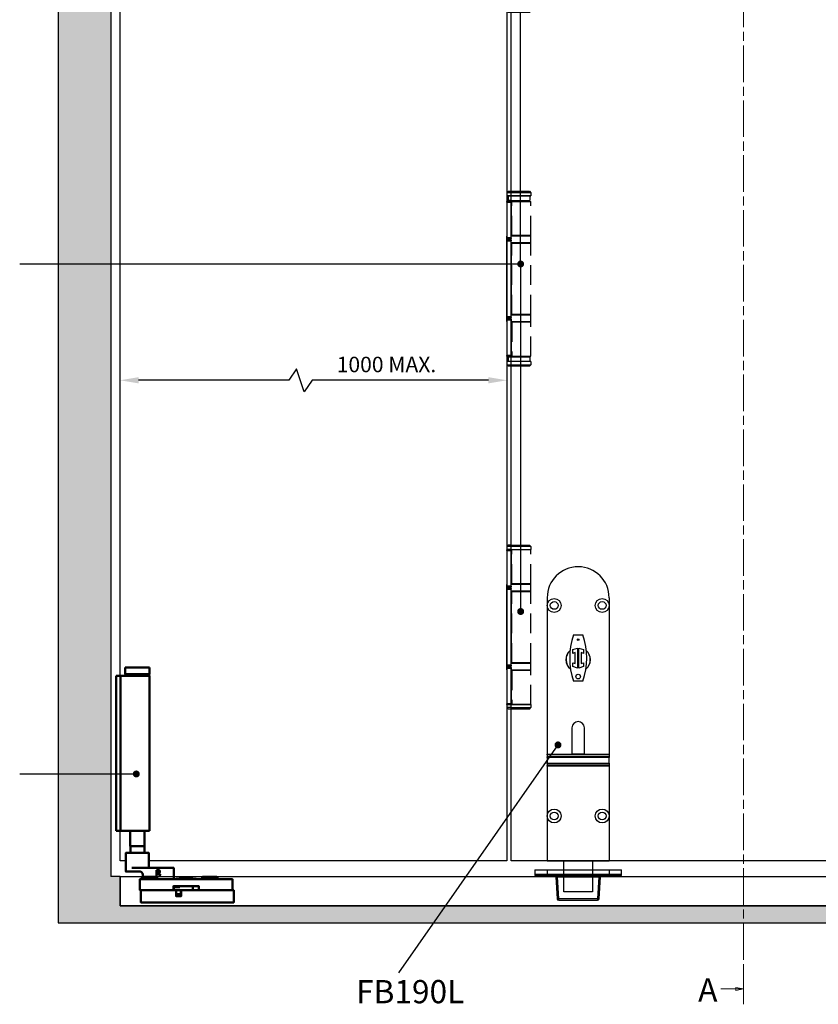
# Model space of a CAD drawing. Units: millimetres. Extents: x 7819 to 11716, y -2480 to 960.
# Drawn here: x 8351 to 8867, y -96 to 540 of the extents above; entities that cross this region are included whole.
import ezdxf

# ---------------------------------------------------------------- set-up
doc = ezdxf.new("R2010")
doc.units = ezdxf.units.MM
doc.linetypes.add('CHAIN', pattern=[0.3543, 0.2362, -0.0295, 0.0591, -0.0295])
doc.linetypes.add('HIDDEN', pattern=[9.525, 6.35, -3.175])
for name, color, linetype in [('Channel', 6, 'Continuous'), ('Dims', 7, 'Continuous'), ('Door', 4, 'Continuous'), ('Gear', 7, 'Continuous'), ('Hatching', 32, 'Continuous'), ('Notes', 7, 'Continuous')]:
    doc.layers.add(name, color=color, linetype=linetype)
doc.layers.add('Visible Edges(ISO)', color=7, linetype='Continuous', lineweight=50)
doc.styles.add('Label Text (ISO)', font='tahoma.ttf')
doc.styles.get("Standard").update_dxf_attribs({"font": 'tahoma.ttf'})
doc.dimstyles.get("Standard").update_dxf_attribs({"dimtxt": 3, "dimasz": 3, "dimexe": 3, "dimexo": 1.5, "dimgap": 1, "dimtad": 1, "dimdec": 0, "dimlfac": 2, "dimzin": 0, "dimdsep": 46, "dimtxsty": 'Standard', "dimcen": 0.09, "dimadec": 0, "dimazin": 0, "dimtfac": 1, "dimtdec": 0, "dimtofl": 0, "dimtmove": 0, "dimatfit": 3, "dimfxl": 1, "dimtolj": 1, "dimtzin": 0, "dimarcsym": 0})

# ---------------------------------------------------------------- blocks, each defined once
blk = doc.blocks.new('*D15')
at = {"layer": 'Defpoints', "color": 0, "transparency": 16777216}
for p in [(8415.89, 306.94), (8415.89, -3.49), (8665.89, -3.49)]:
    blk.add_point(p, dxfattribs=at)
at = {"layer": 'Dims', "color": 0, "lineweight": -2, "transparency": 16777216}
for p, q in [((8529.96, 314.44), (8524.96, 306.94)), ((8534.96, 299.44), (8529.96, 314.44)), ((8524.96, 306.94), (8427.89, 306.94)), ((8539.96, 306.94), (8534.96, 299.44)), ((8653.89, 306.94), (8539.96, 306.94))]:
    blk.add_line(p, q, dxfattribs=at)
at = {"layer": 'Dims', "color": 0, "transparency": 16777216}
for points in [[(8427.89, 308.94), (8427.89, 304.94), (8415.89, 306.94)], [(8653.89, 308.94), (8653.89, 304.94), (8665.89, 306.94)]]:
    blk.add_solid(points, dxfattribs=at)
at = {"layer": 'Dims', "color": 0, "transparency": 16777216, "insert": (8588.04, 317.15), "char_height": 10, "attachment_point": 5}
blk.add_mtext('\\A1;1000 MAX.', dxfattribs=at)
blk = doc.blocks.new('SF7 Offset hinge Handle Set Side')
at = {"color": 212}
for p, q in [((-7.75, 137.25), (-7.75, 137.5)), ((-6.35, 137.5), (-7.75, 137.5)), ((-7.75, 137.25), (-6.35, 137.25)), ((-7.75, 137.25), (-7.75, 125.75)), ((-7.24, 139), (-7.74, 138.5)), ((-7.74, 138.5), (-7.74, 137.55)), ((-6.25, 138.5), (-7.74, 138.5)), ((-7.69, 137.5), (-7.74, 137.55)), ((-6.25, 137.55), (-7.74, 137.55)), ((-6.25, 139), (-7.24, 139)), ((-6.35, 137.5), (-6.35, 137.25)), ((-6.25, 137.5), (-6.35, 137.5)), ((-6.35, 125.75), (-6.35, 137.25)), ((-6.25, 136.5), (-6.35, 136.5)), ((-6.25, 126.5), (-6.25, 136.5)), ((-7.75, 126.25), (-7.78, 126.25)), ((-7.78, 124.25), (-7.78, 126.25)), ((-7.78, 124.25), (-7.75, 124.25)), ((-6.35, 125.75), (-7.75, 125.75)), ((-7.75, 125.5), (-7.75, 125.75)), ((-7.75, 125.5), (-6.35, 125.5)), ((-7.75, 124.75), (-7.75, 125)), ((-6.35, 125), (-7.75, 125)), ((-7.75, 124.75), (-6.35, 124.75)), ((-7.75, 100.25), (-7.75, 124.75)), ((-6.25, 126.5), (-6.35, 126.5)), ((-6.25, 126.25), (-6.35, 126.25)), ((-6.35, 125.75), (-6.35, 125.5)), ((-6.35, 125), (-6.35, 124.75)), ((-6.35, 100.25), (-6.35, 124.75)), ((-6.25, 124.25), (-6.35, 124.25)), ((-6.25, 124), (-6.35, 124)), ((-6.25, 101), (-6.25, 124)), ((-7.75, 100.75), (-7.78, 100.75)), ((-7.78, 98.75), (-7.78, 100.75)), ((-7.78, 98.75), (-7.75, 98.75)), ((-6.35, 100.25), (-7.75, 100.25)), ((-7.75, 100), (-7.75, 100.25)), ((-7.75, 100), (-6.35, 100)), ((-7.75, 99.25), (-7.75, 99.5)), ((-6.35, 99.5), (-7.75, 99.5)), ((-7.75, 99.25), (-7.75, 87.75)), ((-7.75, 99.25), (-6.35, 99.25)), ((-6.25, 101), (-6.35, 101)), ((-6.25, 100.75), (-6.35, 100.75)), ((-6.35, 100.25), (-6.35, 100)), ((-6.35, 99.5), (-6.35, 99.25)), ((-6.35, 99.25), (-6.35, 87.75)), ((-6.25, 98.75), (-6.35, 98.75)), ((-6.25, 98.5), (-6.35, 98.5)), ((-6.25, 87.5), (-6.25, 98.5)), ((-6.35, 87.75), (-7.75, 87.75)), ((-7.75, 87.5), (-7.75, 87.75)), ((-7.75, 87.5), (-7.75, 86.5)), ((-7.75, 87.5), (-6.35, 87.5)), ((-7.25, 86), (-7.75, 86.5)), ((-6.25, 86.5), (-7.75, 86.5)), ((-6.25, 86), (-7.25, 86)), ((-6.35, 87.75), (-6.35, 87.5)), ((-6.25, 87.5), (-6.35, 87.5)), ((-7.25, 28.25), (-7.75, 27.75)), ((-7.75, 27.75), (-7.75, 26.8)), ((-6.25, 27.75), (-7.75, 27.75)), ((-7.7, 26.75), (-7.75, 26.8)), ((-7.75, 26.8), (-6.25, 26.8)), ((-6.25, 26.75), (-7.7, 26.75)), ((-7.38, 26.75), (-7.38, 25.25)), ((-7.25, 28.25), (-6.25, 28.25)), ((-7.75, 24.75), (-7.75, 25)), ((-6.35, 25), (-7.75, 25)), ((-7.75, 24.75), (-6.35, 24.75)), ((-7.75, 24.75), (-7.75, 13.25)), ((-6.25, 25.25), (-7.38, 25.25)), ((-6.35, 25), (-6.35, 24.75)), ((-6.25, 25), (-6.35, 25)), ((-6.35, 13.25), (-6.35, 24.75)), ((-6.25, 14), (-6.25, 25.25)), ((-7.75, 13.75), (-7.78, 13.75)), ((-7.78, 11.75), (-7.78, 13.75)), ((-6.35, 13.25), (-7.75, 13.25)), ((-7.75, 13), (-7.75, 13.25)), ((-7.75, 13), (-6.35, 13)), ((-6.25, 14), (-6.35, 14)), ((-6.25, 13.75), (-6.35, 13.75)), ((-6.35, 13.25), (-6.35, 13)), ((-7.78, 11.75), (-7.75, 11.75)), ((-7.75, 12.25), (-7.75, 12.5)), ((-6.35, 12.5), (-7.75, 12.5)), ((-7.75, 12.25), (-6.35, 12.25)), ((-7.75, -12.25), (-7.75, 12.25)), ((-6.35, 12.5), (-6.35, 12.25)), ((-6.35, -12.25), (-6.35, 12.25)), ((-6.25, 11.75), (-6.35, 11.75)), ((-6.25, 11.5), (-6.35, 11.5)), ((-6.25, -11.5), (-6.25, 11.5)), ((-7.75, -11.75), (-7.78, -11.75)), ((-7.78, -13.75), (-7.78, -11.75)), ((-6.35, -12.25), (-7.75, -12.25)), ((-7.75, -12.5), (-7.75, -12.25)), ((-7.75, -12.5), (-6.35, -12.5)), ((-6.25, -11.5), (-6.35, -11.5)), ((-6.25, -11.75), (-6.35, -11.75)), ((-6.35, -12.25), (-6.35, -12.5)), ((-7.78, -13.75), (-7.75, -13.75)), ((-7.75, -13.25), (-7.75, -13)), ((-6.35, -13), (-7.75, -13)), ((-7.75, -13.25), (-7.75, -24.75)), ((-7.75, -13.25), (-6.35, -13.25)), ((-6.35, -13), (-6.35, -13.25)), ((-6.35, -13.25), (-6.35, -24.75)), ((-6.25, -13.75), (-6.35, -13.75)), ((-6.25, -14), (-6.35, -14)), ((-6.25, -25.25), (-6.25, -14)), ((-6.35, -24.75), (-7.75, -24.75)), ((-7.75, -25), (-7.75, -24.75)), ((-7.75, -25), (-6.35, -25)), ((-7.38, -25.25), (-7.38, -26.75)), ((-7.38, -25.25), (-6.25, -25.25)), ((-6.35, -24.75), (-6.35, -25)), ((-6.25, -25), (-6.35, -25)), ((-7.75, -26.75), (-7.75, -27.75)), ((-6.25, -26.75), (-7.75, -26.75)), ((-7.75, -26.75), (-7.75, -27.75)), ((-7.25, -28.25), (-7.75, -27.75)), ((-7.75, -27.75), (-6.25, -27.75)), ((-6.25, -28.25), (-7.25, -28.25)), ((-7.75, -87.75), (-7.75, -87.5)), ((-6.35, -87.5), (-7.75, -87.5)), ((-7.75, -87.75), (-6.35, -87.75)), ((-7.75, -87.75), (-7.75, -99.25)), ((-7.24, -86), (-7.74, -86.5)), ((-7.74, -86.5), (-7.74, -87.45)), ((-6.25, -86.5), (-7.74, -86.5)), ((-7.69, -87.5), (-7.74, -87.45)), ((-6.25, -87.45), (-7.74, -87.45)), ((-6.25, -86), (-7.24, -86)), ((-6.35, -87.5), (-6.35, -87.75)), ((-6.25, -87.5), (-6.35, -87.5)), ((-6.35, -99.25), (-6.35, -87.75)), ((-6.25, -88.5), (-6.35, -88.5)), ((-6.25, -98.5), (-6.25, -88.5)), ((-6.25, -98.5), (-6.35, -98.5)), ((-7.75, -98.75), (-7.78, -98.75)), ((-7.78, -100.75), (-7.78, -98.75)), ((-7.78, -100.75), (-7.75, -100.75)), ((-6.35, -99.25), (-7.75, -99.25)), ((-7.75, -99.5), (-7.75, -99.25)), ((-7.75, -99.5), (-6.35, -99.5)), ((-7.75, -100.25), (-7.75, -100)), ((-6.35, -100), (-7.75, -100)), ((-7.75, -100.25), (-6.35, -100.25)), ((-7.75, -124.75), (-7.75, -100.25)), ((-6.25, -98.75), (-6.35, -98.75)), ((-6.35, -99.25), (-6.35, -99.5)), ((-6.35, -100), (-6.35, -100.25)), ((-6.35, -124.75), (-6.35, -100.25)), ((-6.25, -100.75), (-6.35, -100.75)), ((-6.25, -101), (-6.35, -101)), ((-6.25, -124), (-6.25, -101)), ((-6.25, -124), (-6.35, -124)), ((-7.75, -124.25), (-7.78, -124.25)), ((-7.78, -126.25), (-7.78, -124.25)), ((-7.78, -126.25), (-7.75, -126.25)), ((-6.35, -124.75), (-7.75, -124.75)), ((-7.75, -125), (-7.75, -124.75)), ((-7.75, -125), (-6.35, -125)), ((-7.75, -125.75), (-7.75, -125.5)), ((-6.35, -125.5), (-7.75, -125.5)), ((-7.75, -125.75), (-7.75, -137.25)), ((-7.75, -125.75), (-6.35, -125.75)), ((-6.25, -124.25), (-6.35, -124.25)), ((-6.35, -124.75), (-6.35, -125)), ((-6.35, -125.5), (-6.35, -125.75)), ((-6.35, -125.75), (-6.35, -137.25)), ((-6.25, -126.25), (-6.35, -126.25)), ((-6.25, -126.5), (-6.35, -126.5)), ((-6.25, -137.5), (-6.25, -126.5)), ((-6.35, -137.25), (-7.75, -137.25)), ((-7.75, -137.5), (-7.75, -137.25)), ((-7.75, -137.5), (-7.75, -138.5)), ((-7.75, -137.5), (-6.35, -137.5)), ((-7.25, -139), (-7.75, -138.5)), ((-6.25, -138.5), (-7.75, -138.5)), ((-6.25, -139), (-7.25, -139)), ((-6.35, -137.25), (-6.35, -137.5)), ((-6.25, -137.5), (-6.35, -137.5))]:
    blk.add_line(p, q, dxfattribs=at)
at = {"color": 212, "linetype": 'HIDDEN'}
for p, q in [((-6.25, 139), (-0.49, 139)), ((0.01, 138.5), (-6.25, 138.5)), ((-6.25, 137.55), (0.01, 137.55)), ((-0.19, 137.5), (-6.25, 137.5)), ((-6.18, 126.5), (-6.18, 137.5)), ((-0.49, 139), (0.01, 138.5)), ((-0.19, 137.5), (0, 137.5)), ((-0.04, 137.5), (0.01, 137.55)), ((0, 126.5), (0, 137.5)), ((0.01, 138.5), (0.01, 137.55)), ((-6.18, 136.5), (-6.25, 136.5)), ((-6.25, 126.5), (-6.18, 126.5)), ((0.02, 126.25), (-6.25, 126.25)), ((-6.25, 124.25), (0.02, 124.25)), ((0, 126.5), (-6.18, 126.5)), ((0.02, 124.25), (0.02, 126.25)), ((-6.19, 124), (-6.25, 124)), ((-6.19, 101), (-6.19, 124)), ((-6.19, 124), (0, 124)), ((0, 101), (0, 124)), ((-6.25, 101), (-6.19, 101)), ((0.02, 100.75), (-6.25, 100.75)), ((-6.25, 98.75), (0.02, 98.75)), ((0, 101), (-6.19, 101)), ((0.02, 98.75), (0.02, 100.75)), ((-6.12, 98.5), (-6.25, 98.5)), ((0, 98.5), (-6.12, 98.5)), ((-6.12, 98.5), (-6.12, 87.5)), ((0, 87.5), (0, 98.5)), ((0, 87.5), (-6.25, 87.5)), ((-6.25, 86.5), (0, 86.5)), ((-0.5, 86), (-6.25, 86)), ((-6.12, 87.5), (0, 87.5)), ((-0.5, 86), (0, 86.5)), ((0, 87.5), (0, 86.5)), ((-6.25, 28.25), (-0.5, 28.25)), ((0, 27.75), (-6.25, 27.75)), ((-6.25, 26.8), (0, 26.8)), ((-0.05, 26.75), (-6.25, 26.75)), ((-0.5, 28.25), (0, 27.75)), ((-0.38, 26.75), (-0.38, 25.25)), ((-0.05, 26.75), (0, 26.8)), ((0, 27.75), (0, 26.8)), ((-6.25, 25.25), (-0.38, 25.25)), ((-6.25, 25), (0, 25)), ((-6.18, 14), (-6.18, 25)), ((-1.5, 25), (-1.5, 25.25)), ((0, 14), (0, 25)), ((-6.25, 14), (-6.18, 14)), ((0.02, 13.75), (-6.25, 13.75)), ((0, 14), (-6.18, 14)), ((0.02, 11.75), (0.02, 13.75)), ((-6.25, 11.75), (0.02, 11.75)), ((-6.19, 11.5), (-6.25, 11.5)), ((-6.19, -11.5), (-6.19, 11.5)), ((-6.19, 11.5), (0, 11.5)), ((0, -11.5), (0, 11.5)), ((-6.25, -11.5), (-6.19, -11.5)), ((0.02, -11.75), (-6.25, -11.75)), ((0, -11.5), (-6.19, -11.5)), ((0.02, -13.75), (0.02, -11.75)), ((-6.25, -13.75), (0.02, -13.75)), ((-6.12, -14), (-6.25, -14)), ((0, -14), (-6.12, -14)), ((-6.12, -14), (-6.12, -25)), ((0, -25), (0, -14)), ((-6.25, -25), (0, -25)), ((-6.25, -25.25), (-0.38, -25.25)), ((-1.5, -25.25), (-1.5, -25)), ((-0.38, -25.25), (-0.38, -26.75)), ((0, -26.75), (-6.25, -26.75)), ((-6.25, -27.75), (0, -27.75)), ((-0.5, -28.25), (-6.25, -28.25)), ((-0.5, -28.25), (0, -27.75)), ((0, -26.75), (0, -27.75)), ((-6.25, -86), (-0.49, -86)), ((0.01, -86.5), (-6.25, -86.5)), ((-6.25, -87.45), (0.01, -87.45)), ((-0.19, -87.5), (-6.25, -87.5)), ((-6.18, -88.5), (-6.25, -88.5)), ((-6.18, -98.5), (-6.18, -87.5)), ((-0.49, -86), (0.01, -86.5)), ((-0.19, -87.5), (0, -87.5)), ((-0.04, -87.5), (0.01, -87.45)), ((0, -98.5), (0, -87.5)), ((0.01, -86.5), (0.01, -87.45)), ((-6.25, -98.5), (-6.18, -98.5)), ((0, -98.5), (-6.18, -98.5)), ((0.02, -98.75), (-6.25, -98.75)), ((-6.25, -100.75), (0.02, -100.75)), ((-6.19, -101), (-6.25, -101)), ((-6.19, -124), (-6.19, -101)), ((-6.19, -101), (0, -101)), ((0, -124), (0, -101)), ((0.02, -100.75), (0.02, -98.75)), ((-6.25, -124), (-6.19, -124)), ((0, -124), (-6.19, -124)), ((0.02, -124.25), (-6.25, -124.25)), ((-6.25, -126.25), (0.02, -126.25)), ((-6.12, -126.5), (-6.25, -126.5)), ((0, -126.5), (-6.12, -126.5)), ((-6.12, -126.5), (-6.12, -137.5)), ((0, -137.5), (0, -126.5)), ((0.02, -126.25), (0.02, -124.25)), ((0, -137.5), (-6.25, -137.5)), ((-6.25, -138.5), (0, -138.5)), ((-0.5, -139), (-6.25, -139)), ((-6.12, -137.5), (0, -137.5)), ((-0.5, -139), (0, -138.5)), ((0, -137.5), (0, -138.5))]:
    blk.add_line(p, q, dxfattribs=at)
at = {"color": 212}
for centre, start, end in [((-7.53, 126.25), 154.1581, 180), ((-7.53, 124.25), 180, 205.8419), ((-7.53, 100.75), 154.1581, 180), ((-7.53, 98.75), 180, 205.8419), ((-7.53, 13.75), 154.1581, 180), ((-7.53, 11.75), 180, 205.8419), ((-7.53, -11.75), 154.1581, 180), ((-7.53, -13.75), 180, 205.8419), ((-7.53, -98.75), 154.1581, 180), ((-7.53, -100.75), 180, 205.8419), ((-7.53, -124.25), 154.1581, 180), ((-7.53, -126.25), 180, 205.8419)]:
    blk.add_arc(centre, 0.25, start, end, dxfattribs=at)
at = {"color": 212, "linetype": 'HIDDEN'}
for centre, start, end in [((-0.23, 126.25), 0, 90), ((-0.23, 124.25), 270, 0), ((-0.23, 100.75), 0, 90), ((-0.23, 98.75), 270, 0), ((-0.23, 13.75), 0, 90), ((-0.23, 11.75), 270, 0), ((-0.23, -11.75), 0, 90), ((-0.23, -13.75), 270, 0), ((-0.23, -98.75), 0, 90), ((-0.23, -100.75), 270, 0), ((-0.23, -124.25), 0, 90), ((-0.23, -126.25), 270, 0)]:
    blk.add_arc(centre, 0.25, start, end, dxfattribs=at)
at = {"color": 212}
for points in [[(-6.8, 25.25), (-6.78, 25.25), (-6.77, 25.25), (-6.76, 25.25)], [(-6.25, 25.22), (-6.41, 25.24), (-6.58, 25.25), (-6.76, 25.25)], [(-6.8, -25.25), (-6.78, -25.25), (-6.77, -25.25), (-6.76, -25.25)], [(-6.76, -25.25), (-6.58, -25.25), (-6.41, -25.24), (-6.25, -25.22)]]:
    blk.add_open_spline(points, degree=3, dxfattribs=at)
blk = doc.blocks.new('SFW bottom')
at = {"layer": 'Visible Edges(ISO)'}
for p, q in [((2008.24, 543.54), (2023.94, 543.54)), ((2008.24, 539.04), (2008.24, 543.54)), ((2023.94, 539.04), (2023.94, 543.54)), ((2002.32, 537.54), (2002.32, 538.04)), ((2005.12, 538.04), (2002.32, 538.04)), ((2002.32, 438.54), (2002.32, 537.54)), ((2005.12, 538.04), (2005.12, 537.54)), ((2007.12, 538.04), (2005.12, 538.04)), ((2005.12, 438.54), (2005.12, 537.54)), ((2016.09, 538.04), (2007.12, 538.04)), ((2023.94, 539.04), (2008.24, 539.04)), ((2008.39, 538.94), (2008.39, 538.14)), ((2016.09, 538.04), (2023.84, 538.04)), ((2023.79, 538.94), (2023.79, 538.14)), ((2023.84, 438.04), (2023.84, 538.04)), ((2002.32, 438.04), (2002.32, 438.54)), ((2002.32, 438.04), (2005.12, 438.04)), ((2005.12, 438.54), (2005.12, 438.04)), ((2007.12, 438.04), (2005.12, 438.04)), ((2016.09, 438.04), (2007.12, 438.04)), ((2011.39, 438.04), (2011.39, 428.04)), ((2016.09, 438.04), (2023.84, 438.04)), ((2020.79, 438.04), (2020.79, 428.04)), ((2011.39, 428.04), (2020.79, 428.04)), ((2011.49, 427.94), (2011.39, 428.04)), ((2020.69, 427.94), (2011.49, 427.94)), ((2011.59, 427.94), (2011.59, 423.64)), ((2020.59, 427.94), (2020.59, 423.64)), ((2020.69, 427.94), (2020.79, 428.04)), ((2008.59, 411.74), (2008.59, 423.54)), ((2008.69, 423.64), (2023.49, 423.64)), ((2023.59, 414.24), (2023.59, 423.54)), ((2020.16, 414.14), (2012.46, 414.14)), ((2020.16, 414.14), (2021.09, 414.14)), ((2038.09, 414.14), (2021.09, 414.14)), ((2038.09, 414.14), (2039.49, 414.14)), ((2039.59, 406.74), (2039.59, 414.04)), ((2011.17, 411.64), (2008.69, 411.64)), ((2011.17, 411.64), (2017.77, 411.64)), ((2018.89, 407.54), (2018.89, 406.64)), ((2019.49, 408.14), (2028.29, 408.14)), ((2019.59, 408.14), (2019.59, 409.64)), ((2028.46, 412.64), (2029.36, 412.64)), ((2028.46, 409.14), (2028.46, 412.64)), ((2028.92, 409.14), (2028.46, 409.14)), ((2028.89, 407.54), (2028.89, 406.64)), ((2028.92, 412.24), (2029.38, 412.24)), ((2028.92, 410.92), (2028.92, 412.24)), ((2029.33, 410.92), (2028.92, 410.92)), ((2028.92, 410.53), (2028.92, 409.14)), ((2029.45, 410.53), (2028.92, 410.53)), ((2030.56, 409.14), (2029.45, 410.53)), ((2029.92, 410.66), (2031.16, 409.14)), ((2031.16, 409.14), (2030.56, 409.14)), ((2043.34, 406.84), (2043.34, 407.54)), ((2043.44, 407.64), (2051.74, 407.64)), ((2051.84, 406.84), (2051.84, 407.54)), ((2057.89, 407.54), (2057.89, 406.64)), ((2058.49, 408.14), (2067.29, 408.14)), ((2067.89, 407.54), (2067.89, 406.64)), ((2017.59, 406.54), (2017.59, 399.74)), ((2077.49, 406.64), (2017.69, 406.64)), ((2039.34, 399.74), (2039.34, 402.14)), ((2039.44, 402.24), (2055.74, 402.24)), ((2039.59, 401.54), (2039.59, 399.74)), ((2039.69, 401.64), (2039.77, 401.64)), ((2039.77, 401.64), (2041.2, 401.64)), ((2041.08, 406.64), (2041.08, 406.84)), ((2041.2, 406.84), (2041.17, 406.84)), ((2041.17, 406.64), (2041.17, 406.84)), ((2041.31, 406.84), (2041.2, 406.84)), ((2041.2, 406.64), (2041.2, 406.84)), ((2043.48, 401.64), (2041.2, 401.64)), ((2041.34, 406.84), (2041.31, 406.84)), ((2041.31, 406.64), (2041.31, 406.84)), ((2041.51, 406.84), (2041.34, 406.84)), ((2041.34, 406.64), (2041.34, 406.84)), ((2041.64, 406.84), (2041.51, 406.84)), ((2041.51, 406.64), (2041.51, 406.84)), ((2041.74, 406.84), (2041.64, 406.84)), ((2041.64, 406.64), (2041.64, 406.84)), ((2042.01, 406.84), (2041.74, 406.84)), ((2041.74, 406.64), (2041.74, 406.84)), ((2042.01, 406.64), (2042.01, 406.84)), ((2042.25, 406.84), (2042.13, 406.84)), ((2042.61, 406.84), (2042.25, 406.84)), ((2042.25, 406.64), (2042.25, 406.84)), ((2042.72, 406.84), (2042.61, 406.84)), ((2042.61, 406.64), (2042.61, 406.84)), ((2043.7, 406.84), (2042.72, 406.84)), ((2042.72, 406.64), (2042.72, 406.84)), ((2043.7, 406.64), (2043.7, 406.84)), ((2052.85, 406.84), (2051.31, 406.84)), ((2051.31, 406.64), (2051.31, 406.84)), ((2051.84, 399.74), (2051.84, 402.24)), ((2052.85, 406.84), (2054.09, 406.84)), ((2052.85, 406.64), (2052.85, 406.84)), ((2054.09, 406.84), (2054.09, 406.64)), ((2055.84, 402.14), (2055.84, 399.74)), ((2077.59, 399.74), (2077.59, 406.54)), ((2017.69, 399.64), (2039.24, 399.64)), ((2018.39, 399.54), (2018.39, 391.74)), ((2040.99, 399.64), (2018.49, 399.64)), ((2041.2, 399.64), (2040.99, 399.64)), ((2041.09, 395.74), (2041.09, 399.54)), ((2043.99, 397.14), (2041.19, 397.14)), ((2044.39, 395.64), (2041.19, 395.64)), ((2041.2, 399.64), (2044.59, 399.64)), ((2044.09, 399.54), (2044.09, 397.24)), ((2044.49, 399.54), (2044.49, 395.74)), ((2078.29, 399.64), (2044.59, 399.64)), ((2055.94, 399.64), (2077.49, 399.64)), ((2078.39, 391.74), (2078.39, 399.54)), ((2018.49, 391.64), (2078.29, 391.64))]:
    blk.add_line(p, q, dxfattribs=at)
for centre, radius, start, end in [((2008.49, 538.94), 0.1, 90, 180), ((2008.49, 538.14), 0.1, 180, 270), ((2023.69, 538.94), 0.1, 0, 90), ((2023.69, 538.14), 0.1, 270, 0), ((2008.69, 423.54), 0.1, 90, 180), ((2023.49, 423.54), 0.1, 0, 90), ((2023.69, 414.24), 0.1, 180, 270), ((2039.49, 414.04), 0.1, 0, 90), ((2008.69, 411.74), 0.1, 180, 270), ((2019.49, 407.54), 0.6, 90, 180), ((2017.59, 409.64), 2, 0, 48.30662), ((2028.29, 407.54), 0.6, 0, 90), ((2043.44, 407.54), 0.1, 90, 180), ((2051.74, 407.54), 0.1, 0, 90), ((2058.49, 407.54), 0.6, 90, 180), ((2067.29, 407.54), 0.6, 0, 90), ((2017.69, 406.54), 0.1, 90, 180), ((2039.44, 402.14), 0.1, 90, 180), ((2039.69, 406.74), 0.1, 180, 270), ((2039.69, 401.54), 0.1, 90, 180), ((2042.34, 402.64), 1, 270, 336.42182), ((2055.74, 402.14), 0.1, 0, 90), ((2077.49, 406.54), 0.1, 0, 90), ((2017.69, 399.74), 0.1, 180, 270), ((2018.49, 399.54), 0.1, 90, 180), ((2039.24, 399.74), 0.1, 270, 0), ((2039.69, 399.74), 0.1, 180, 270), ((2040.99, 399.54), 0.1, 0, 90), ((2041.19, 397.24), 0.1, 180, 270), ((2041.19, 395.74), 0.1, 180, 270), ((2043.99, 397.24), 0.1, 270, 0), ((2044.19, 399.54), 0.1, 90, 180), ((2044.39, 395.74), 0.1, 270, 0), ((2044.59, 399.54), 0.1, 90, 180), ((2051.74, 399.74), 0.1, 270, 0), ((2055.94, 399.74), 0.1, 180, 270), ((2077.49, 399.74), 0.1, 270, 0), ((2078.29, 399.54), 0.1, 0, 90), ((2018.49, 391.74), 0.1, 180, 270), ((2078.29, 391.74), 0.1, 270, 0)]:
    blk.add_arc(centre, radius, start, end, dxfattribs=at)
for points, degree, knots in [([(2018.92, 411.13), (2018.85, 411.2), (2018.78, 411.26), (2018.63, 411.36), (2018.56, 411.41), (2018.41, 411.49), (2018.33, 411.52), (2018.17, 411.58), (2018.09, 411.6), (2017.93, 411.63), (2017.85, 411.64), (2017.77, 411.64)], 3, [0.2215501, 0.2215501, 0.2215501, 0.2215501, 0.2563264, 0.2563264, 0.2911027, 0.2911027, 0.3258789, 0.3258789, 0.3606552, 0.3606552, 0.3954314, 0.3954314, 0.3954314, 0.3954314]), ([(2042.13, 406.84), (2042.06, 406.84), (2042.01, 406.84), (2042.01, 406.84)], 2, [0, 0, 0, 1, 1.924436, 1.924436, 1.924436])]:
    blk.add_open_spline(points, degree=degree, knots=knots, dxfattribs=at)
for points in [[(2029.96, 411.1), (2029.85, 410.99), (2029.53, 410.92), (2029.33, 410.92)], [(2029.36, 412.64), (2029.66, 412.64), (2030.06, 412.58), (2030.25, 412.46)], [(2029.38, 412.24), (2029.58, 412.24), (2029.84, 412.18), (2029.94, 412.12)], [(2030.64, 411.69), (2030.64, 411.31), (2030.25, 410.79), (2029.92, 410.66)], [(2029.94, 412.12), (2030.05, 412.04), (2030.16, 411.81), (2030.16, 411.65)], [(2030.16, 411.65), (2030.16, 411.47), (2030.06, 411.2), (2029.96, 411.1)], [(2030.25, 412.46), (2030.43, 412.34), (2030.64, 411.97), (2030.64, 411.69)], [(2041.08, 406.84), (2041.08, 406.84), (2041.08, 406.84)], [(2041.17, 406.84), (2041.09, 406.84), (2041.08, 406.84)]]:
    blk.add_open_spline(points, degree=2, dxfattribs=at)
blk = doc.blocks.new('FBL BOTTOM')
at = {"color": 40, "linetype": 'Continuous', "lineweight": 25}
for p, q in [((0, 170), (0, 165)), ((40, 170), (40, 165)), ((0, 165), (0, 68.94)), ((40, 165), (40, 68.94)), ((17, 145.95), (23, 145.95)), ((16.5, 136.53), (19.5, 137.5)), ((16.5, 134.01), (16.5, 136.53)), ((18, 134.5), (16.5, 134.01)), ((18, 127.5), (18, 134.5)), ((19.5, 137.5), (19.5, 124.5)), ((20.5, 137.5), (23.5, 136.53)), ((20.5, 124.5), (20.5, 137.5)), ((22, 134.5), (22, 127.5)), ((23.5, 134.01), (22, 134.5)), ((23.5, 136.53), (23.5, 134.01)), ((16.5, 127.99), (18, 127.5)), ((16.5, 125.47), (16.5, 127.99)), ((22, 127.5), (23.5, 127.99)), ((23.5, 127.99), (23.5, 125.47)), ((19.5, 124.5), (16.5, 125.47)), ((23.5, 125.47), (20.5, 124.5)), ((23, 116.05), (17, 116.05)), ((16, 86), (16, 68.94)), ((24, 68.94), (24, 86)), ((0, 68.94), (40, 68.94)), ((0, 68.47), (0, 68.94)), ((40, 68.47), (0, 68.47)), ((0, 68.47), (0, 67.28)), ((40, 67.28), (0, 67.28)), ((0, 66.78), (0, 67.28)), ((0, 66.78), (0, 63.09)), ((40, 66.78), (0, 66.78)), ((24, 69), (16, 69)), ((40, 68.94), (40, 68.47)), ((40, 68.47), (40, 67.28)), ((40, 67.28), (40, 66.78)), ((40, 63.09), (40, 66.78)), ((0, 63.09), (40, 63.09)), ((0, 62.59), (0, 63.09)), ((0, 62.59), (40, 62.59)), ((0, 62.59), (0, 61.51)), ((0, 61.51), (40, 61.51)), ((0, 61.07), (0, 61.51)), ((40, 61.07), (0, 61.07)), ((0, 61.07), (0, 29)), ((40, 63.09), (40, 62.59)), ((40, 62.59), (40, 61.51)), ((40, 61.51), (40, 61.07)), ((40, 61.07), (40, 29)), ((0, 29), (0, 0)), ((40, 29), (40, 0)), ((0, 0), (40, 0)), ((10.75, -20), (10.75, 0)), ((29.25, 0), (29.25, -20)), ((29.25, -20), (10.75, -20))]:
    blk.add_line(p, q, dxfattribs=at)
for centre, radius in [((4.5, 165), 4.5), ((4.5, 165), 2.5), ((35.5, 165), 4.5), ((35.5, 165), 2.5), ((20, 142.95), 0.5), ((20, 119.05), 1.5), ((4.5, 29), 4.5), ((35.5, 29), 4.5), ((4.5, 29), 2.5), ((35.5, 29), 2.5)]:
    blk.add_circle(centre, radius, dxfattribs=at)
for centre, radius, start, end in [((20, 170), 20, 0, 180), ((60.45, 131), 45.95, 161.01321, 198.98679), ((-20.45, 131), 45.95, 341.01321, 18.98679), ((20, 130), 7.9, 131.51601, 231.3163), ((20, 130), 7.85, 131.91736, 230.43578), ((20, 130), 7.9, 0, 48.48399), ((20, 130), 7.85, 0, 48.08264), ((20, 130), 7.9, 308.6837, 0), ((20, 130), 7.85, 309.08505, 0), ((20, 86), 4, 0, 180)]:
    blk.add_arc(centre, radius, start, end, dxfattribs=at)
blk = doc.blocks.new('FB KEEP')
at = {"color": 40, "linetype": 'Continuous', "lineweight": 25}
for p, q in [((0, 0), (0, -3)), ((0, 0), (8, 0)), ((8, 0), (8, -3)), ((8, 0), (48, 0)), ((48, 0), (48, -3)), ((48, 0), (56, 0)), ((56, -3), (56, 0)), ((0, -3), (0, -3.5)), ((8, -3), (0, -3)), ((0, -3.5), (8, -3.5)), ((8, -3.5), (8, -3)), ((48, -3), (8, -3)), ((8, -3.5), (48, -3.5)), ((13.56, -4.44), (14.44, -18.56)), ((14.56, -4.44), (41.44, -4.44)), ((15.44, -18.56), (14.56, -4.44)), ((41.44, -4.44), (40.56, -18.56)), ((41.56, -18.56), (42.44, -4.44)), ((48, -3.5), (48, -3)), ((56, -3), (48, -3)), ((48, -3.5), (56, -3.5)), ((56, -3.5), (56, -3)), ((40.56, -18.56), (15.44, -18.56)), ((15.44, -19.5), (15.44, -18.56)), ((40.56, -18.56), (40.56, -19.5)), ((15.44, -19.5), (40.56, -19.5))]:
    blk.add_line(p, q, dxfattribs=at)
for centre, radius, start, end in [((14.94, -14.54), 4.05, 262.92041, 277.07959), ((15.44, -18.5), 1, 183.57633, 270), ((41.06, -14.54), 4.05, 262.92041, 277.07959), ((40.56, -18.5), 1, 270, 356.42367)]:
    blk.add_arc(centre, radius, start, end, dxfattribs=at)
for points in [[(13.56, -4.44), (13.54, -4.31), (13.49, -4.06), (13.26, -3.76), (12.94, -3.54), (12.69, -3.51), (12.56, -3.5)], [(14.56, -3.5), (14.56, -3.51), (14.56, -3.54), (14.56, -3.76), (14.56, -4.06), (14.56, -4.31), (14.56, -4.44)], [(41.44, -4.44), (41.44, -4.31), (41.44, -4.06), (41.44, -3.76), (41.44, -3.54), (41.44, -3.51), (41.44, -3.5)], [(43.44, -3.5), (43.31, -3.51), (43.06, -3.54), (42.74, -3.76), (42.51, -4.06), (42.46, -4.31), (42.44, -4.44)]]:
    blk.add_open_spline(points, degree=3, dxfattribs=at)
for points, knots in [([(14.56, -4.44), (14.49, -4.43), (14.35, -4.43), (14.1, -4.42), (13.83, -4.41), (13.65, -4.42), (13.57, -4.43), (13.56, -4.43), (13.56, -4.44)], [0, 0, 0, 0, 0.130823, 0.257874, 0.5, 0.742126, 0.869177, 1, 1, 1, 1]), ([(42.44, -4.44), (42.44, -4.43), (42.43, -4.43), (42.35, -4.42), (42.17, -4.41), (41.9, -4.42), (41.65, -4.43), (41.51, -4.43), (41.44, -4.44)], [0, 0, 0, 0, 0.1308226, 0.2578744, 0.5, 0.7421256, 0.8691774, 1, 1, 1, 1])]:
    blk.add_open_spline(points, degree=3, knots=knots, dxfattribs=at)

msp = doc.modelspace()

# ---------------------------------------------------------------- hatches: boundary and pattern name
h = msp.add_hatch()
h.set_pattern_fill('GOST_WOOD', color=32, scale=2)
h.paths.add_polyline_path([(9823.71, 834.51), (9617.49, 834.51), (9625.56, 804.51), (9790.38, 804.51)])
h.paths.add_polyline_path([(9970.29, 834.51), (9823.71, 834.51), (9790.38, 804.51), (9930.29, 804.51), (9930.29, 754.51), (9936.29, 754.51), (9936.29, 699.28), (9970.29, 699.28)])
h.paths.add_polyline_path([(9970.29, 699.28), (9936.29, 699.28), (9936.29, 62.3), (9970.29, 62.3)])
h.paths.add_polyline_path([(9970.29, 62.3), (9936.29, 62.3), (9936.29, -13.49), (9930.29, -13.49), (9930.29, -32.49), (9820.55, -32.49), (9832.21, -43.49), (9970.29, -43.49)])
h.paths.add_polyline_path([(9820.55, -32.49), (9680.82, -32.49), (9685.66, -43.49), (9832.21, -43.49)])
h.paths.add_polyline_path([(9634.58, -33.88), (9634.58, -32.49), (9484.12, -32.49), (9486.13, -43.49), (9643.08, -42.38, -0.414214)])
h.paths.add_polyline_path([(9680.82, -32.49), (9634.58, -32.49), (9634.58, -33.88, 0.418365), (9643.2, -42.38), (9486.13, -43.49), (9685.66, -43.49)])
h.paths.add_polyline_path([(9484.12, -32.49), (9256.67, -32.49), (9261.31, -43.49), (9486.13, -43.49)])
h.paths.add_polyline_path([(9256.67, -32.49), (9233.04, -32.49), (9233.04, -33.9, -0.414214), (9224.54, -42.4), (9219.63, -42.4), (9219.63, -43.49), (9261.31, -43.49)])
h.paths.add_polyline_path([(9206.04, -33.9), (9206.04, -32.49), (8968.19, -32.49), (8969.82, -43.49), (9219.63, -43.49), (9219.63, -42.4), (9214.54, -42.4, -0.414214)])
h.paths.add_polyline_path([(9233.04, -33.9), (9233.04, -32.49), (9219.63, -32.49), (9219.63, -42.4), (9224.54, -42.4, 0.414214)], flags=17)
h.paths.add_polyline_path([(9219.63, -32.49), (9206.04, -32.49), (9206.04, -33.9, 0.414214), (9214.54, -42.4), (9219.63, -42.4)], flags=17)
h.paths.add_polyline_path([(8968.19, -32.49), (8818.69, -32.49), (8818.69, -43.49), (8969.82, -43.49)])
h.paths.add_polyline_path([(8818.69, -32.49), (8725.4, -32.49), (8725.4, -33.88, -0.414214), (8716.9, -42.38), (8818.69, -42.47)], flags=17)
h.paths.add_polyline_path([(8725.4, -33.88), (8725.4, -32.49), (8698.4, -32.49), (8698.4, -33.88, 0.414214), (8706.9, -42.38), (8716.9, -42.38, 0.414214)], flags=17)
h.paths.add_polyline_path([(8698.4, -33.88), (8698.4, -32.49), (8626.39, -32.49), (8618.72, -43.49), (8818.69, -43.49), (8818.69, -42.47), (8716.9, -42.38), (8706.9, -42.38, -0.414214)])
h.paths.add_polyline_path([(8626.39, -32.49), (8415.89, -32.49), (8415.89, -13.49), (8409.89, -13.49), (8409.89, 52.65), (8375.89, 52.65), (8375.89, -43.49), (8618.72, -43.49)])
h.paths.add_polyline_path([(8409.89, 677.14), (8375.89, 677.14), (8375.89, 382.08), (8409.89, 382.08)])
h.paths.add_polyline_path([(8409.89, 382.08), (8375.89, 382.08), (8375.89, 52.65), (8409.89, 52.65)])

# ---------------------------------------------------------------- linework, layer by layer
for q in [(8674.75, 583.9), (8674.75, 157.59)]:
    msp.add_line((8674.75, 382.08), q)
at = {"layer": 'Channel'}
for p, q in [((8415.89, -13.49), (8415.89, -32.49)), ((8415.89, -13.49), (9930.29, -13.49)), ((8415.89, -32.49), (9930.29, -32.49))]:
    msp.add_line(p, q, dxfattribs=at)
at = {"layer": 'Door', "color": 7, "linetype": 'CHAIN', "lineweight": 0, "ltscale": 100}
msp.add_line((8818.69, 877.47), (8818.69, -76.3), dxfattribs=at)
msp.add_line((8818.69, 877.47), (8818.69, -76.3), dxfattribs=at)
at = {"layer": 'Door'}
for p, q in [((8415.89, -3.49), (8415.89, 747.51)), ((8665.89, 747.51), (8665.89, -3.49)), ((8668.69, -3.49), (8668.69, 747.51)), ((8419.39, -3.49), (8415.89, -3.49)), ((8665.89, -3.49), (8434.39, -3.49)), ((8912.29, -3.49), (8668.69, -3.49))]:
    msp.add_line(p, q, dxfattribs=at)
at = {"layer": 'Door', "color": 7, "linetype": 'Continuous', "lineweight": 0}
for p, q in [((8818.69, -76.3), (8818.69, -96.14)), ((8818.69, -76.3), (8818.69, -96.14)), ((8804.02, -86.22), (8813.69, -86.22)), ((8813.69, -85.22), (8818.69, -86.22)), ((8813.69, -87.22), (8813.69, -85.22)), ((8813.69, -86.22), (8818.69, -86.22)), ((8818.69, -86.22), (8813.69, -87.22))]:
    msp.add_line(p, q, dxfattribs=at)
at = {"layer": 'Door', "color": 7, "linetype": 'Continuous', "lineweight": 0, "flags": 128}
msp.add_lwpolyline([(8813.69, -85.22), (8818.69, -86.22), (8813.69, -87.22), (8813.69, -85.22)], dxfattribs=at)
at = {"layer": 'Door', "color": 7, "lineweight": 0}
msp.add_solid([(8813.69, -85.22), (8818.69, -86.22), (8813.69, -87.22), (8813.69, -85.22)], dxfattribs=at)
at = {"layer": 'Hatching', "color": 32}
for p, q in [((8375.89, 834.51), (8375.89, -43.49)), ((8409.89, 754.51), (8409.89, -13.49)), ((8415.89, -13.49), (8409.89, -13.49)), ((8415.89, -32.49), (8415.89, -13.49)), ((9930.29, -32.49), (8415.89, -32.49)), ((8375.89, -43.49), (9970.29, -43.49))]:
    msp.add_line(p, q, dxfattribs=at)
at = {"layer": 'Notes'}
for p, q in [((8351.05, 382.08), (8674.75, 382.08)), ((8596.11, -75.9), (8698.88, 71.41)), ((8351.05, 52.65), (8426.4, 52.65))]:
    msp.add_line(p, q, dxfattribs=at)
at = {"layer": 'Notes', "color": 0, "linetype": 'ByBlock', "const_width": 2.25}
for points in [[(8673.63, 382.08, 1), (8675.88, 382.08, 1)], [(8674.92, 156.48, -1), (8674.59, 158.7, -1)], [(8699.04, 70.3, -1), (8698.71, 72.52, -1)], [(8425.27, 52.65, 1), (8427.52, 52.65, 1)]]:
    msp.add_lwpolyline(points, format="xyb", close=True, dxfattribs=at)

# ---------------------------------------------------------------- block references
at = {"color": 32}
for name, p in [('FBL BOTTOM', (8691.92, -3.49)), ('FB KEEP', (8683.9, -9.38))]:
    msp.add_blockref(name, p, dxfattribs=at)
at = {"layer": 'Dims'}
msp.add_blockref('SFW bottom', (6411, -422.03), dxfattribs=at)
at = {"layer": 'Gear', "color": 212, "xscale": 2, "yscale": 2, "zscale": 2}
msp.add_blockref('SF7 Offset hinge Handle Set Side', (8681.39, 372.51), dxfattribs=at)

# ---------------------------------------------------------------- texts
at = {"layer": 'Door', "color": 7, "style": 'Label Text (ISO)'}
msp.add_text('A', height=15, dxfattribs=at).set_placement((8789.45, -94.34))
at = {"layer": 'Notes', "insert": (8568.42, -87.96), "char_height": 15, "width": 90.1559, "attachment_point": 4}
msp.add_mtext('{\\fArial|b0|i0|c0|p34;FB190L}', dxfattribs=at)

# ---------------------------------------------------------------- dimensions: what is measured, and where the dimension line sits
at = {"layer": 'Dims'}
dim = msp.add_linear_dim(base=(8415.89, 306.94), p1=(8665.89, -3.49), p2=(8415.89, -3.49), text='1000 MAX.', dimstyle='Standard', override={"dimtxt": 10, "dimasz": 12, "dimgap": 5, "dimlfac": 1, "dimse1": 1, "dimse2": 1}, dxfattribs=at)
dim.commit()
dim.dimension.update_dxf_attribs({"geometry": '*D15', "text_midpoint": (8588.04, 306.94), "dimtype": 160})

doc.saveas('drawing.dxf')
